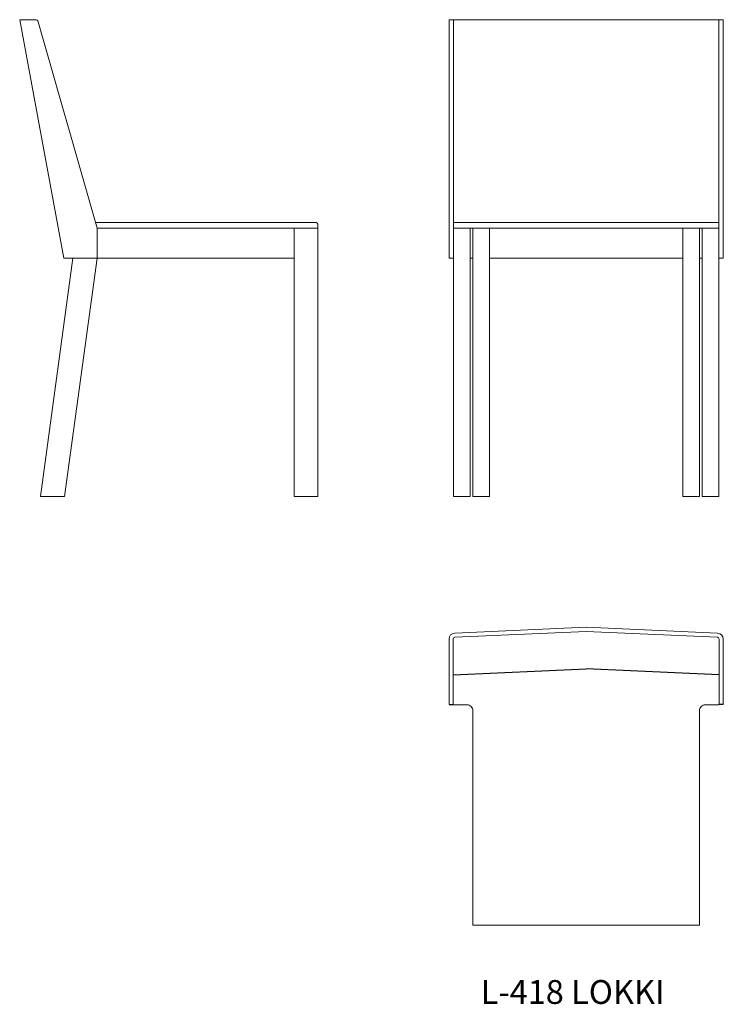
# Model space of a CAD drawing. Units: millimetres. Extents: x -783 to 397, y -866 to 786.
import ezdxf

# ---------------------------------------------------------------- set-up
doc = ezdxf.new("R2010")
doc.units = ezdxf.units.MM
doc.layers.add('VIIVAT', color=7, linetype='Continuous', lineweight=0)

msp = doc.modelspace()

# ---------------------------------------------------------------- linework, layer by layer
for p, q in [((-55.8, -313.8), (167.1, -303.7)), ((390.1, -313.8), (167.1, -303.7)), ((-62.8, -363.2), (-55.8, -363.2)), ((397, -363.2), (390, -363.2))]:
    msp.add_line(p, q)
at = {"color": 0, "linetype": 'Continuous', "lineweight": 5}
for points in [[(167.1, -233.7), (-53.3, -243.6, 0.401236), (-62.8, -253.6), (-62.8, -363.2)], [(167.1, -240.7), (-53, -250.6, 0.401236), (-55.8, -253.6), (-55.8, -363.2, 0.414065), (-55.3, -363.7), (-32.9, -363.7, -0.414214), (-22.9, -373.7), (-22.9, -733.7)], [(167.1, -233.7), (387.5, -243.6, -0.401236), (397.1, -253.6), (397, -363.2)], [(167.1, -240.7), (387.2, -250.6, -0.401236), (390.1, -253.6), (390, -363.2, -0.414065), (389.5, -363.7), (367.1, -363.7, 0.414214), (357.1, -373.7), (357.1, -733.7)]]:
    msp.add_lwpolyline(points, format="xyb", dxfattribs=at)
for points in [[(-22.9, -733.7), (-22.9, -733.7), (167.1, -733.7)], [(357.1, -733.7), (357.1, -733.7), (167.1, -733.7)]]:
    msp.add_lwpolyline(points, dxfattribs=at)
at = {"layer": 'VIIVAT'}
for p, q in [((-782.6, 785.6), (-708.4, 385.6)), ((-756.5, 785.6), (-782.6, 785.6)), ((-782.6, 785.6), (-782.6, 785.6)), ((-751.6, 781.9), (-653, 435.6)), ((-62.8, 785.6), (397, 785.6)), ((-62.8, 785.6), (-62.8, 385.6)), ((-55.3, 785.6), (-55.3, -14.4)), ((389.5, 785.6), (389.5, -14.4)), ((397, 785.6), (397, 385.6)), ((-655.9, 445.6), (-287.5, 445.6)), ((-653, 435.6), (-282.5, 435.6)), ((-653, 385.6), (-653, 435.6)), ((-322.5, 435.6), (-322.5, -14.4)), ((-282.5, 440.6), (-282.5, -14.4)), ((-55.3, 445.6), (389.5, 445.6)), ((-55.3, 435.6), (389.5, 435.6)), ((-27.3, 435.6), (-27.3, -14.4)), ((-22.9, 435.6), (-22.9, -14.4)), ((5.1, 435.6), (5.1, -14.4)), ((329.1, 435.6), (329.1, -14.4)), ((357.1, 435.6), (357.1, -14.4)), ((361.5, 435.6), (361.5, -14.4)), ((-693.4, 385.6), (-747.9, -14.4)), ((-708.4, 385.6), (-322.5, 385.6)), ((-653, 385.6), (-707.5, -14.4)), ((-62.8, 385.6), (-55.3, 385.6)), ((-27.3, 385.6), (-22.9, 385.6)), ((5.1, 385.6), (329.1, 385.6)), ((357.1, 385.6), (361.5, 385.6)), ((389.5, 385.6), (397, 385.6)), ((-747.9, -14.4), (-707.5, -14.4)), ((-322.5, -14.4), (-282.5, -14.4)), ((-55.3, -14.4), (-27.3, -14.4)), ((-22.9, -14.4), (5.1, -14.4)), ((329.1, -14.4), (357.1, -14.4)), ((361.5, -14.4), (389.5, -14.4))]:
    msp.add_line(p, q, dxfattribs=at)
for centre, start in [((-756.5, 780.6), 15.8911), ((-287.5, 440.6), 0)]:
    msp.add_arc(centre, 5, start, 90, dxfattribs=at)

# ---------------------------------------------------------------- texts
at = {"layer": 'VIIVAT', "lineweight": 5, "insert": (-9.7, -825.6), "char_height": 40, "width": 1816, "attachment_point": 1}
msp.add_mtext('{\\fArial|b0|i0|c0|p34;\\C1;L-418 LOKKI}', dxfattribs=at)

doc.saveas('drawing.dxf')
